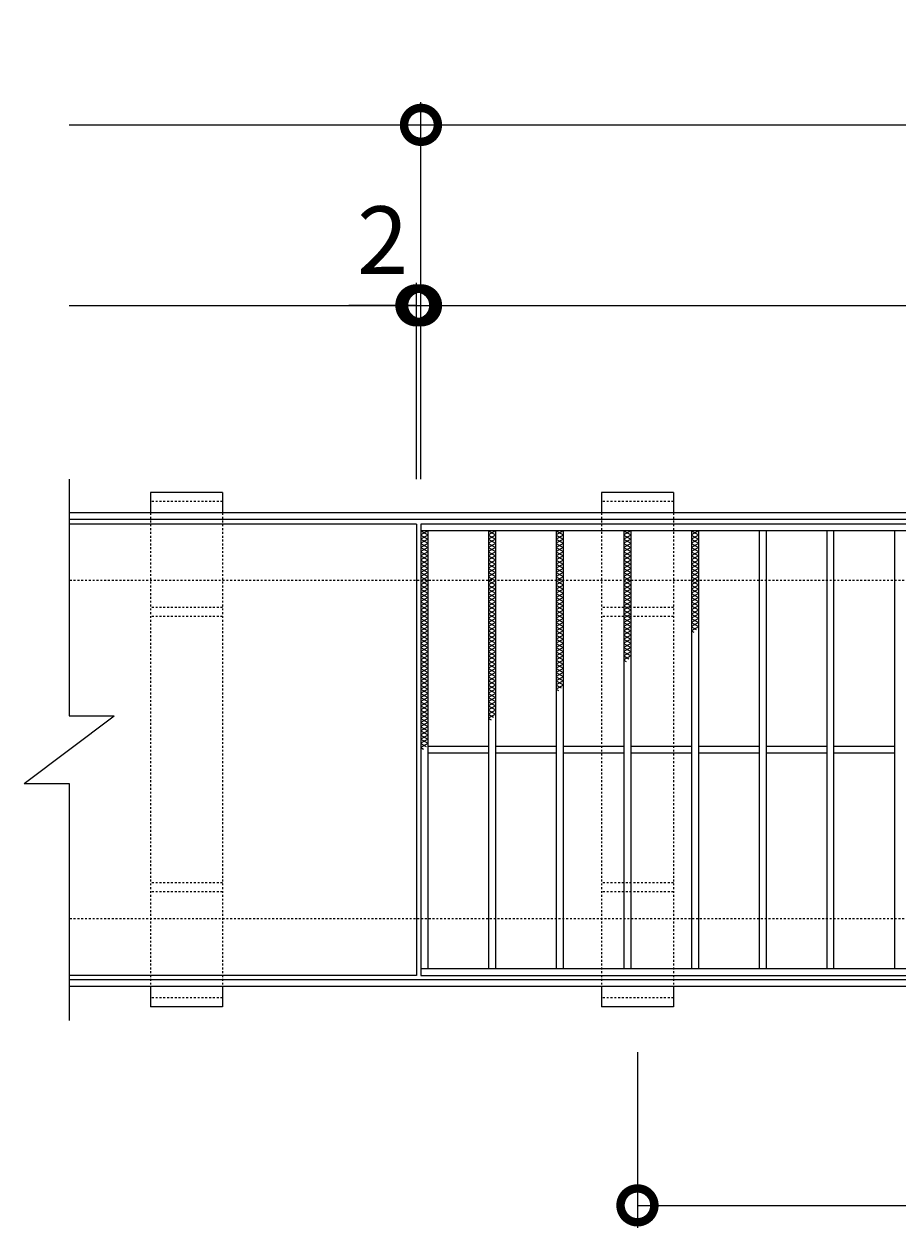
# Model space of a CAD drawing. Units: millimetres. Extents: x -568 to 777, y 420 to 1691.
# Drawn here: x -568 to -181, y 1157 to 1691 of the extents above; entities that cross this region are included whole.
import ezdxf

# ---------------------------------------------------------------- set-up
doc = ezdxf.new("R2010")
doc.units = ezdxf.units.MM
doc.linetypes.add('点線（標準）', pattern=[1.693333, 0.846667, -0.846667])
for name, color, linetype in [('(K)受枠', 2, 'Continuous'), ('(K)固定金具', 3, 'Continuous'), ('(K)寸法', 7, 'Continuous'), ('(K)滑り止め模様', 6, 'Continuous'), ('(K)蓋', 3, 'Continuous')]:
    doc.layers.add(name, color=color, linetype=linetype)
doc.styles.add('(K)MSゴシック', font='MS Gothic.ttf')
doc.dimstyles.new('KAD-1', dxfattribs={"dimtxt": 3, "dimasz": 3, "dimexe": 1, "dimexo": 2, "dimgap": 1, "dimtad": 1, "dimdec": 1, "dimdsep": 46, "dimtxsty": '(K)MSゴシック', "dimblk": 'DOTSMALL', "dimcen": 0, "dimclrd": 7, "dimclre": 256, "dimclrt": 2, "dimadec": 1, "dimazin": 0, "dimtfac": 1, "dimtdec": 1, "dimtmove": 0, "dimatfit": 3, "dimldrblk": 'DOTSMALL', "dimfxl": 1, "dimtfill": 1, "dimlwd": 9, "dimlwe": -1, "dimarcsym": 0})

# ---------------------------------------------------------------- blocks, each defined once
blk = doc.blocks.new('_DotSmall')
at = {"color": 0, "linetype": 'ByBlock', "const_width": 0.5}
blk.add_lwpolyline([(-0.0625, 0, 1), (0.0625, 0, 1)], format="xyb", close=True, dxfattribs=at)
blk = doc.blocks.new('*D3')
at = {"layer": '(K)寸法', "transparency": 16777216}
for p, q in [((-392.26, 1489.41), (-392.26, 1656.41)), ((602.74, 1489.41), (602.74, 1656.41))]:
    blk.add_line(p, q, dxfattribs=at)
at = {"layer": '(K)寸法', "color": 7, "lineweight": 9, "transparency": 16777216}
blk.add_line((-392.26, 1646.41), (602.74, 1646.41), dxfattribs=at)
at = {"layer": 'Defpoints', "color": 0, "lineweight": 9, "transparency": 16777216}
for p in [(602.74, 1646.41), (-392.26, 1469.41), (602.74, 1469.41)]:
    blk.add_point(p, dxfattribs=at)
at = {"layer": '(K)寸法', "color": 7, "lineweight": 9, "transparency": 16777216, "xscale": 30, "yscale": 30, "zscale": 30, "rotation": 180}
blk.add_blockref('_DotSmall', (-392.26, 1646.41), dxfattribs=at)
at = {"layer": '(K)寸法', "color": 7, "lineweight": 9, "transparency": 16777216, "xscale": 30, "yscale": 30, "zscale": 30}
blk.add_blockref('_DotSmall', (602.74, 1646.41), dxfattribs=at)
at = {"layer": '(K)寸法', "color": 2, "lineweight": 9, "transparency": 16777216, "insert": (105.24, 1671.41), "char_height": 30, "attachment_point": 5, "style": '(K)MSゴシック', "bg_fill": 3, "box_fill_scale": 1.1, "bg_fill_color": 256, "bg_fill_true_color": 13158600, "bg_fill_transparency": 0}
blk.add_mtext('995', dxfattribs=at)
blk = doc.blocks.new('*D5')
at = {"layer": '(K)寸法', "transparency": 16777216}
for p, q in [((-296.26, 1235.41), (-296.26, 1157.44)), ((603.74, 1235.41), (603.74, 1157.44))]:
    blk.add_line(p, q, dxfattribs=at)
at = {"layer": '(K)寸法', "color": 7, "lineweight": 9, "transparency": 16777216}
blk.add_line((-296.26, 1167.44), (603.74, 1167.44), dxfattribs=at)
at = {"layer": 'Defpoints', "color": 0, "lineweight": 9, "transparency": 16777216}
for p in [(-296.26, 1255.41), (603.74, 1255.41), (603.74, 1167.44)]:
    blk.add_point(p, dxfattribs=at)
at = {"layer": '(K)寸法', "color": 7, "lineweight": 9, "transparency": 16777216, "xscale": 30, "yscale": 30, "zscale": 30, "rotation": 180}
blk.add_blockref('_DotSmall', (-296.26, 1167.44), dxfattribs=at)
at = {"layer": '(K)寸法', "color": 7, "lineweight": 9, "transparency": 16777216, "xscale": 30, "yscale": 30, "zscale": 30}
blk.add_blockref('_DotSmall', (603.74, 1167.44), dxfattribs=at)
at = {"layer": '(K)寸法', "color": 2, "lineweight": 9, "transparency": 16777216, "insert": (153.74, 1192.44), "char_height": 30, "attachment_point": 5, "style": '(K)MSゴシック', "bg_fill": 3, "box_fill_scale": 1.1, "bg_fill_color": 256, "bg_fill_true_color": 13158600, "bg_fill_transparency": 0}
blk.add_mtext('900', dxfattribs=at)
blk = doc.blocks.new('*D35')
at = {"layer": '(K)寸法', "transparency": 16777216}
for p, q in [((-394.26, 1489.41), (-394.26, 1576.41)), ((-392.26, 1489.41), (-392.26, 1576.41))]:
    blk.add_line(p, q, dxfattribs=at)
at = {"layer": '(K)寸法', "color": 7, "lineweight": 9, "transparency": 16777216}
for p, q in [((-394.26, 1566.41), (-424.26, 1566.41)), ((-394.26, 1566.41), (-392.26, 1566.41)), ((-392.26, 1566.41), (-362.26, 1566.41))]:
    blk.add_line(p, q, dxfattribs=at)
at = {"layer": 'Defpoints', "color": 0, "lineweight": 9, "transparency": 16777216}
for p in [(-392.26, 1566.41), (-394.26, 1469.41), (-392.26, 1469.41)]:
    blk.add_point(p, dxfattribs=at)
at = {"layer": '(K)寸法', "color": 7, "lineweight": 9, "transparency": 16777216, "xscale": 30, "yscale": 30, "zscale": 30}
blk.add_blockref('_DotSmall', (-394.26, 1566.41), dxfattribs=at)
at = {"layer": '(K)寸法', "color": 7, "lineweight": 9, "transparency": 16777216, "xscale": 30, "yscale": 30, "zscale": 30, "rotation": 180}
blk.add_blockref('_DotSmall', (-392.26, 1566.41), dxfattribs=at)
at = {"layer": '(K)寸法', "color": 2, "lineweight": 9, "transparency": 16777216, "insert": (-409.26, 1591.41), "char_height": 30, "attachment_point": 5, "style": '(K)MSゴシック', "bg_fill": 3, "box_fill_scale": 1.1, "bg_fill_color": 256, "bg_fill_true_color": 13158600, "bg_fill_transparency": 0}
blk.add_mtext('2', dxfattribs=at)
blk = doc.blocks.new('*D36')
at = {"layer": '(K)寸法', "transparency": 16777216}
for p, q in [((-392.26, 1489.41), (-392.26, 1576.41)), ((600.74, 1489.41), (600.74, 1576.41))]:
    blk.add_line(p, q, dxfattribs=at)
at = {"layer": '(K)寸法', "color": 7, "lineweight": 9, "transparency": 16777216}
blk.add_line((-392.26, 1566.41), (600.74, 1566.41), dxfattribs=at)
at = {"layer": 'Defpoints', "color": 0, "lineweight": 9, "transparency": 16777216}
for p in [(600.74, 1566.41), (-392.26, 1469.41), (600.74, 1469.41)]:
    blk.add_point(p, dxfattribs=at)
at = {"layer": '(K)寸法', "color": 7, "lineweight": 9, "transparency": 16777216, "xscale": 30, "yscale": 30, "zscale": 30, "rotation": 180}
blk.add_blockref('_DotSmall', (-392.26, 1566.41), dxfattribs=at)
at = {"layer": '(K)寸法', "color": 7, "lineweight": 9, "transparency": 16777216, "xscale": 30, "yscale": 30, "zscale": 30}
blk.add_blockref('_DotSmall', (600.74, 1566.41), dxfattribs=at)
at = {"layer": '(K)寸法', "color": 2, "lineweight": 9, "transparency": 16777216, "insert": (104.24, 1591.41), "char_height": 30, "attachment_point": 5, "style": '(K)MSゴシック', "bg_fill": 3, "box_fill_scale": 1.1, "bg_fill_color": 256, "bg_fill_true_color": 13158600, "bg_fill_transparency": 0}
blk.add_mtext('993', dxfattribs=at)

msp = doc.modelspace()

# ---------------------------------------------------------------- linework, layer by layer
at = {"layer": '(K)受枠', "color": 2, "linetype": 'Continuous', "lineweight": 9}
for p, q in [((756.74, 1474.41), (-548.26, 1474.41)), ((756.74, 1471.41), (-548.26, 1471.41)), ((756.74, 1267.41), (-548.26, 1267.41)), ((756.74, 1264.41), (-548.26, 1264.41))]:
    msp.add_line(p, q, dxfattribs=at)
at = {"layer": '(K)受枠', "color": 2, "linetype": '点線（標準）', "lineweight": 9}
for p, q in [((756.74, 1444.41), (-548.26, 1444.41)), ((756.74, 1294.41), (-548.26, 1294.41))]:
    msp.add_line(p, q, dxfattribs=at)
at = {"layer": '(K)固定金具', "color": 3, "linetype": 'Continuous', "lineweight": 9}
for p, q in [((-480.26, 1483.41), (-512.26, 1483.41)), ((-480.26, 1255.41), (-512.26, 1255.41))]:
    msp.add_line(p, q, dxfattribs=at)
at = {"layer": '(K)固定金具', "lineweight": 9}
for p, q in [((-512.26, 1483.41), (-512.26, 1474.41)), ((-480.26, 1483.41), (-480.26, 1474.41)), ((-512.26, 1264.41), (-512.26, 1255.41)), ((-480.26, 1264.41), (-480.26, 1255.41)), ((-312.26, 1264.41), (-312.26, 1255.41))]:
    msp.add_line(p, q, dxfattribs=at)
at = {"layer": '(K)固定金具', "color": 3, "linetype": '点線（標準）', "lineweight": 9}
for p, q in [((-480.26, 1479.41), (-512.26, 1479.41)), ((-512.26, 1474.41), (-512.26, 1264.41)), ((-480.26, 1474.41), (-480.26, 1264.41)), ((-312.26, 1474.41), (-312.26, 1264.41)), ((-280.26, 1474.41), (-280.26, 1264.41)), ((-480.26, 1432.41), (-512.26, 1432.41)), ((-280.26, 1432.41), (-312.26, 1432.41)), ((-480.26, 1428.41), (-512.26, 1428.41)), ((-280.26, 1428.41), (-312.26, 1428.41)), ((-480.26, 1310.41), (-512.26, 1310.41)), ((-280.26, 1310.41), (-312.26, 1310.41)), ((-480.26, 1306.41), (-512.26, 1306.41)), ((-280.26, 1306.41), (-312.26, 1306.41)), ((-480.26, 1259.41), (-512.26, 1259.41)), ((-280.26, 1259.41), (-312.26, 1259.41))]:
    msp.add_line(p, q, dxfattribs=at)
at = {"layer": '(K)寸法', "color": 7, "lineweight": 9}
msp.add_line((-548.26, 1646.41), (-392.26, 1646.41), dxfattribs=at)
at = {"layer": '(K)滑り止め模様', "color": 6, "linetype": 'Continuous', "lineweight": 9}
for p, q in [((-392.26, 1466.41), (-389.26, 1464.68)), ((-389.26, 1466.41), (-392.26, 1464.68)), ((-392.26, 1464.56), (-389.26, 1462.83)), ((-389.26, 1464.56), (-392.26, 1462.83)), ((-392.26, 1462.72), (-389.26, 1460.98)), ((-389.26, 1462.72), (-392.26, 1460.98)), ((-362.26, 1466.41), (-359.26, 1464.68)), ((-359.26, 1466.41), (-362.26, 1464.68)), ((-362.26, 1464.56), (-359.26, 1462.83)), ((-359.26, 1464.56), (-362.26, 1462.83)), ((-362.26, 1462.72), (-359.26, 1460.98)), ((-359.26, 1462.72), (-362.26, 1460.98)), ((-332.26, 1466.41), (-329.26, 1464.68)), ((-329.26, 1466.41), (-332.26, 1464.68)), ((-332.26, 1464.56), (-329.26, 1462.83)), ((-329.26, 1464.56), (-332.26, 1462.83)), ((-332.26, 1462.72), (-329.26, 1460.98)), ((-329.26, 1462.72), (-332.26, 1460.98)), ((-302.26, 1466.41), (-299.26, 1464.68)), ((-299.26, 1466.41), (-302.26, 1464.68)), ((-302.26, 1464.56), (-299.26, 1462.83)), ((-299.26, 1464.56), (-302.26, 1462.83)), ((-302.26, 1462.72), (-299.26, 1460.98)), ((-299.26, 1462.72), (-302.26, 1460.98)), ((-272.26, 1466.41), (-269.26, 1464.68)), ((-269.26, 1466.41), (-272.26, 1464.68)), ((-272.26, 1464.56), (-269.26, 1462.83)), ((-269.26, 1464.56), (-272.26, 1462.83)), ((-272.26, 1462.72), (-269.26, 1460.98)), ((-269.26, 1462.72), (-272.26, 1460.98)), ((-392.26, 1460.87), (-389.26, 1459.14)), ((-389.26, 1460.87), (-392.26, 1459.14)), ((-392.26, 1459.02), (-389.26, 1457.29)), ((-389.26, 1459.02), (-392.26, 1457.29)), ((-392.26, 1457.17), (-389.26, 1455.44)), ((-389.26, 1457.17), (-392.26, 1455.44)), ((-362.26, 1460.87), (-359.26, 1459.14)), ((-359.26, 1460.87), (-362.26, 1459.14)), ((-362.26, 1459.02), (-359.26, 1457.29)), ((-359.26, 1459.02), (-362.26, 1457.29)), ((-362.26, 1457.17), (-359.26, 1455.44)), ((-359.26, 1457.17), (-362.26, 1455.44)), ((-332.26, 1460.87), (-329.26, 1459.14)), ((-329.26, 1460.87), (-332.26, 1459.14)), ((-332.26, 1459.02), (-329.26, 1457.29)), ((-329.26, 1459.02), (-332.26, 1457.29)), ((-332.26, 1457.17), (-329.26, 1455.44)), ((-329.26, 1457.17), (-332.26, 1455.44)), ((-302.26, 1460.87), (-299.26, 1459.14)), ((-299.26, 1460.87), (-302.26, 1459.14)), ((-302.26, 1459.02), (-299.26, 1457.29)), ((-299.26, 1459.02), (-302.26, 1457.29)), ((-302.26, 1457.17), (-299.26, 1455.44)), ((-299.26, 1457.17), (-302.26, 1455.44)), ((-272.26, 1460.87), (-269.26, 1459.14)), ((-269.26, 1460.87), (-272.26, 1459.14)), ((-272.26, 1459.02), (-269.26, 1457.29)), ((-269.26, 1459.02), (-272.26, 1457.29)), ((-272.26, 1457.17), (-269.26, 1455.44)), ((-269.26, 1457.17), (-272.26, 1455.44)), ((-392.26, 1455.33), (-389.26, 1453.59)), ((-389.26, 1455.33), (-392.26, 1453.59)), ((-389.26, 1453.48), (-392.26, 1451.75)), ((-392.26, 1453.48), (-389.26, 1451.75)), ((-392.26, 1451.63), (-389.26, 1449.9)), ((-389.26, 1451.63), (-392.26, 1449.9)), ((-362.26, 1455.33), (-359.26, 1453.59)), ((-359.26, 1455.33), (-362.26, 1453.59)), ((-359.26, 1453.48), (-362.26, 1451.75)), ((-362.26, 1453.48), (-359.26, 1451.75)), ((-362.26, 1451.63), (-359.26, 1449.9)), ((-359.26, 1451.63), (-362.26, 1449.9)), ((-332.26, 1455.33), (-329.26, 1453.59)), ((-329.26, 1455.33), (-332.26, 1453.59)), ((-329.26, 1453.48), (-332.26, 1451.75)), ((-332.26, 1453.48), (-329.26, 1451.75)), ((-332.26, 1451.63), (-329.26, 1449.9)), ((-329.26, 1451.63), (-332.26, 1449.9)), ((-302.26, 1455.33), (-299.26, 1453.59)), ((-299.26, 1455.33), (-302.26, 1453.59)), ((-299.26, 1453.48), (-302.26, 1451.75)), ((-302.26, 1453.48), (-299.26, 1451.75)), ((-302.26, 1451.63), (-299.26, 1449.9)), ((-299.26, 1451.63), (-302.26, 1449.9)), ((-272.26, 1455.33), (-269.26, 1453.59)), ((-269.26, 1455.33), (-272.26, 1453.59)), ((-269.26, 1453.48), (-272.26, 1451.75)), ((-272.26, 1453.48), (-269.26, 1451.75)), ((-272.26, 1451.63), (-269.26, 1449.9)), ((-269.26, 1451.63), (-272.26, 1449.9)), ((-392.26, 1449.78), (-389.26, 1448.05)), ((-389.26, 1449.78), (-392.26, 1448.05)), ((-392.26, 1447.94), (-389.26, 1446.2)), ((-389.26, 1447.94), (-392.26, 1446.2)), ((-362.26, 1449.78), (-359.26, 1448.05)), ((-359.26, 1449.78), (-362.26, 1448.05)), ((-362.26, 1447.94), (-359.26, 1446.2)), ((-359.26, 1447.94), (-362.26, 1446.2)), ((-332.26, 1449.78), (-329.26, 1448.05)), ((-329.26, 1449.78), (-332.26, 1448.05)), ((-332.26, 1447.94), (-329.26, 1446.2)), ((-329.26, 1447.94), (-332.26, 1446.2)), ((-302.26, 1449.78), (-299.26, 1448.05)), ((-299.26, 1449.78), (-302.26, 1448.05)), ((-302.26, 1447.94), (-299.26, 1446.2)), ((-299.26, 1447.94), (-302.26, 1446.2)), ((-272.26, 1449.78), (-269.26, 1448.05)), ((-269.26, 1449.78), (-272.26, 1448.05)), ((-272.26, 1447.94), (-269.26, 1446.2)), ((-269.26, 1447.94), (-272.26, 1446.2)), ((-392.26, 1446.09), (-389.26, 1444.36)), ((-389.26, 1446.09), (-392.26, 1444.36)), ((-389.26, 1444.24), (-392.26, 1442.51)), ((-392.26, 1444.24), (-389.26, 1442.51)), ((-389.26, 1442.39), (-392.26, 1440.66)), ((-392.26, 1442.39), (-389.26, 1440.66)), ((-362.26, 1446.09), (-359.26, 1444.36)), ((-359.26, 1446.09), (-362.26, 1444.36)), ((-359.26, 1444.24), (-362.26, 1442.51)), ((-362.26, 1444.24), (-359.26, 1442.51)), ((-359.26, 1442.39), (-362.26, 1440.66)), ((-362.26, 1442.39), (-359.26, 1440.66)), ((-332.26, 1446.09), (-329.26, 1444.36)), ((-329.26, 1446.09), (-332.26, 1444.36)), ((-329.26, 1444.24), (-332.26, 1442.51)), ((-332.26, 1444.24), (-329.26, 1442.51)), ((-329.26, 1442.39), (-332.26, 1440.66)), ((-332.26, 1442.39), (-329.26, 1440.66)), ((-302.26, 1446.09), (-299.26, 1444.36)), ((-299.26, 1446.09), (-302.26, 1444.36)), ((-299.26, 1444.24), (-302.26, 1442.51)), ((-302.26, 1444.24), (-299.26, 1442.51)), ((-299.26, 1442.39), (-302.26, 1440.66)), ((-302.26, 1442.39), (-299.26, 1440.66)), ((-272.26, 1446.09), (-269.26, 1444.36)), ((-269.26, 1446.09), (-272.26, 1444.36)), ((-269.26, 1444.24), (-272.26, 1442.51)), ((-272.26, 1444.24), (-269.26, 1442.51)), ((-269.26, 1442.39), (-272.26, 1440.66)), ((-272.26, 1442.39), (-269.26, 1440.66)), ((-389.26, 1440.55), (-392.26, 1438.81)), ((-392.26, 1440.55), (-389.26, 1438.81)), ((-389.26, 1438.7), (-392.26, 1436.97)), ((-392.26, 1438.7), (-389.26, 1436.97)), ((-389.26, 1436.85), (-392.26, 1435.12)), ((-392.26, 1436.85), (-389.26, 1435.12)), ((-359.26, 1440.55), (-362.26, 1438.81)), ((-362.26, 1440.55), (-359.26, 1438.81)), ((-359.26, 1438.7), (-362.26, 1436.97)), ((-362.26, 1438.7), (-359.26, 1436.97)), ((-359.26, 1436.85), (-362.26, 1435.12)), ((-362.26, 1436.85), (-359.26, 1435.12)), ((-329.26, 1440.55), (-332.26, 1438.81)), ((-332.26, 1440.55), (-329.26, 1438.81)), ((-329.26, 1438.7), (-332.26, 1436.97)), ((-332.26, 1438.7), (-329.26, 1436.97)), ((-329.26, 1436.85), (-332.26, 1435.12)), ((-332.26, 1436.85), (-329.26, 1435.12)), ((-299.26, 1440.55), (-302.26, 1438.81)), ((-302.26, 1440.55), (-299.26, 1438.81)), ((-299.26, 1438.7), (-302.26, 1436.97)), ((-302.26, 1438.7), (-299.26, 1436.97)), ((-299.26, 1436.85), (-302.26, 1435.12)), ((-302.26, 1436.85), (-299.26, 1435.12)), ((-269.26, 1440.55), (-272.26, 1438.81)), ((-272.26, 1440.55), (-269.26, 1438.81)), ((-269.26, 1438.7), (-272.26, 1436.97)), ((-272.26, 1438.7), (-269.26, 1436.97)), ((-269.26, 1436.85), (-272.26, 1435.12)), ((-272.26, 1436.85), (-269.26, 1435.12)), ((-389.26, 1435), (-392.26, 1433.27)), ((-392.26, 1435), (-389.26, 1433.27)), ((-389.26, 1433.16), (-392.26, 1431.42)), ((-392.26, 1433.16), (-389.26, 1431.42)), ((-389.26, 1431.31), (-392.26, 1429.58)), ((-392.26, 1431.31), (-389.26, 1429.58)), ((-359.26, 1435), (-362.26, 1433.27)), ((-362.26, 1435), (-359.26, 1433.27)), ((-359.26, 1433.16), (-362.26, 1431.42)), ((-362.26, 1433.16), (-359.26, 1431.42)), ((-359.26, 1431.31), (-362.26, 1429.58)), ((-362.26, 1431.31), (-359.26, 1429.58)), ((-329.26, 1435), (-332.26, 1433.27)), ((-332.26, 1435), (-329.26, 1433.27)), ((-329.26, 1433.16), (-332.26, 1431.42)), ((-332.26, 1433.16), (-329.26, 1431.42)), ((-329.26, 1431.31), (-332.26, 1429.58)), ((-332.26, 1431.31), (-329.26, 1429.58)), ((-299.26, 1435), (-302.26, 1433.27)), ((-302.26, 1435), (-299.26, 1433.27)), ((-299.26, 1433.16), (-302.26, 1431.42)), ((-302.26, 1433.16), (-299.26, 1431.42)), ((-299.26, 1431.31), (-302.26, 1429.58)), ((-302.26, 1431.31), (-299.26, 1429.58)), ((-269.26, 1435), (-272.26, 1433.27)), ((-272.26, 1435), (-269.26, 1433.27)), ((-269.26, 1433.16), (-272.26, 1431.42)), ((-272.26, 1433.16), (-269.26, 1431.42)), ((-269.26, 1431.31), (-272.26, 1429.58)), ((-272.26, 1431.31), (-269.26, 1429.58)), ((-389.26, 1429.46), (-392.26, 1427.73)), ((-392.26, 1429.46), (-389.26, 1427.73)), ((-389.26, 1427.61), (-392.26, 1425.88)), ((-392.26, 1427.61), (-389.26, 1425.88)), ((-389.26, 1425.77), (-392.26, 1424.03)), ((-392.26, 1425.77), (-389.26, 1424.03)), ((-359.26, 1429.46), (-362.26, 1427.73)), ((-362.26, 1429.46), (-359.26, 1427.73)), ((-359.26, 1427.61), (-362.26, 1425.88)), ((-362.26, 1427.61), (-359.26, 1425.88)), ((-359.26, 1425.77), (-362.26, 1424.03)), ((-362.26, 1425.77), (-359.26, 1424.03)), ((-329.26, 1429.46), (-332.26, 1427.73)), ((-332.26, 1429.46), (-329.26, 1427.73)), ((-329.26, 1427.61), (-332.26, 1425.88)), ((-332.26, 1427.61), (-329.26, 1425.88)), ((-329.26, 1425.77), (-332.26, 1424.03)), ((-332.26, 1425.77), (-329.26, 1424.03)), ((-299.26, 1429.46), (-302.26, 1427.73)), ((-302.26, 1429.46), (-299.26, 1427.73)), ((-299.26, 1427.61), (-302.26, 1425.88)), ((-302.26, 1427.61), (-299.26, 1425.88)), ((-299.26, 1425.77), (-302.26, 1424.03)), ((-302.26, 1425.77), (-299.26, 1424.03)), ((-269.26, 1429.46), (-272.26, 1427.73)), ((-272.26, 1429.46), (-269.26, 1427.73)), ((-269.26, 1427.61), (-272.26, 1425.88)), ((-272.26, 1427.61), (-269.26, 1425.88)), ((-269.26, 1425.77), (-272.26, 1424.03)), ((-272.26, 1425.77), (-269.26, 1424.03)), ((-389.26, 1423.92), (-392.26, 1422.19)), ((-392.26, 1423.92), (-389.26, 1422.19)), ((-389.26, 1422.07), (-392.26, 1420.34)), ((-392.26, 1422.07), (-389.26, 1420.34)), ((-389.26, 1420.22), (-392.26, 1418.49)), ((-392.26, 1420.22), (-389.26, 1418.49)), ((-359.26, 1423.92), (-362.26, 1422.19)), ((-362.26, 1423.92), (-359.26, 1422.19)), ((-359.26, 1422.07), (-362.26, 1420.34)), ((-362.26, 1422.07), (-359.26, 1420.34)), ((-359.26, 1420.22), (-362.26, 1418.49)), ((-362.26, 1420.22), (-359.26, 1418.49)), ((-329.26, 1423.92), (-332.26, 1422.19)), ((-332.26, 1423.92), (-329.26, 1422.19)), ((-329.26, 1422.07), (-332.26, 1420.34)), ((-332.26, 1422.07), (-329.26, 1420.34)), ((-329.26, 1420.22), (-332.26, 1418.49)), ((-332.26, 1420.22), (-329.26, 1418.49)), ((-299.26, 1423.92), (-302.26, 1422.19)), ((-302.26, 1423.92), (-299.26, 1422.19)), ((-299.26, 1422.07), (-302.26, 1420.34)), ((-302.26, 1422.07), (-299.26, 1420.34)), ((-299.26, 1420.22), (-302.26, 1418.49)), ((-302.26, 1420.22), (-299.26, 1418.49)), ((-269.26, 1423.92), (-272.26, 1422.19)), ((-272.26, 1423.92), (-270.16, 1422.71)), ((-272.26, 1422.07), (-271.33, 1421.53)), ((-389.26, 1418.37), (-392.26, 1416.64)), ((-392.26, 1418.37), (-389.26, 1416.64)), ((-389.26, 1416.53), (-392.26, 1414.79)), ((-392.26, 1416.53), (-389.26, 1414.8)), ((-389.26, 1414.68), (-392.26, 1412.95)), ((-392.26, 1414.68), (-389.26, 1412.95)), ((-359.26, 1418.37), (-362.26, 1416.64)), ((-362.26, 1418.37), (-359.26, 1416.64)), ((-359.26, 1416.53), (-362.26, 1414.79)), ((-362.26, 1416.53), (-359.26, 1414.8)), ((-359.26, 1414.68), (-362.26, 1412.95)), ((-362.26, 1414.68), (-359.26, 1412.95)), ((-329.26, 1418.37), (-332.26, 1416.64)), ((-332.26, 1418.37), (-329.26, 1416.64)), ((-329.26, 1416.53), (-332.26, 1414.79)), ((-332.26, 1416.53), (-329.26, 1414.8)), ((-329.26, 1414.68), (-332.26, 1412.95)), ((-332.26, 1414.68), (-329.26, 1412.95)), ((-299.26, 1418.37), (-302.26, 1416.64)), ((-302.26, 1418.37), (-299.26, 1416.64)), ((-299.26, 1416.53), (-302.26, 1414.79)), ((-302.26, 1416.53), (-299.26, 1414.8)), ((-299.26, 1414.68), (-302.26, 1412.95)), ((-302.26, 1414.68), (-299.26, 1412.95)), ((-389.26, 1412.83), (-392.26, 1411.1)), ((-392.26, 1412.83), (-389.26, 1411.1)), ((-389.26, 1410.98), (-392.26, 1409.25)), ((-392.26, 1410.98), (-389.26, 1409.25)), ((-389.26, 1409.14), (-392.26, 1407.4)), ((-392.26, 1409.14), (-389.26, 1407.4)), ((-359.26, 1412.83), (-362.26, 1411.1)), ((-362.26, 1412.83), (-359.26, 1411.1)), ((-359.26, 1410.98), (-362.26, 1409.25)), ((-362.26, 1410.98), (-359.26, 1409.25)), ((-359.26, 1409.14), (-362.26, 1407.4)), ((-362.26, 1409.14), (-359.26, 1407.4)), ((-329.26, 1412.83), (-332.26, 1411.1)), ((-332.26, 1412.83), (-329.26, 1411.1)), ((-329.26, 1410.98), (-332.26, 1409.25)), ((-332.26, 1410.98), (-329.26, 1409.25)), ((-329.26, 1409.14), (-332.26, 1407.4)), ((-332.26, 1409.14), (-329.26, 1407.4)), ((-299.26, 1412.83), (-302.26, 1411.1)), ((-302.26, 1412.83), (-299.26, 1411.1)), ((-299.26, 1410.98), (-302.26, 1409.25)), ((-302.26, 1410.98), (-300.12, 1409.75)), ((-302.26, 1409.14), (-301.29, 1408.58)), ((-389.26, 1407.29), (-392.26, 1405.56)), ((-392.26, 1407.29), (-389.26, 1405.56)), ((-389.26, 1405.44), (-392.26, 1403.71)), ((-392.26, 1405.44), (-389.26, 1403.71)), ((-389.26, 1403.59), (-392.26, 1401.86)), ((-392.26, 1403.59), (-389.26, 1401.86)), ((-359.26, 1407.29), (-362.26, 1405.56)), ((-362.26, 1407.29), (-359.26, 1405.56)), ((-359.26, 1405.44), (-362.26, 1403.71)), ((-362.26, 1405.44), (-359.26, 1403.71)), ((-359.26, 1403.59), (-362.26, 1401.86)), ((-362.26, 1403.59), (-359.26, 1401.86)), ((-329.26, 1407.29), (-332.26, 1405.56)), ((-332.26, 1407.29), (-329.26, 1405.56)), ((-329.26, 1405.44), (-332.26, 1403.71)), ((-332.26, 1405.44), (-329.26, 1403.71)), ((-329.26, 1403.59), (-332.26, 1401.86)), ((-332.26, 1403.59), (-329.26, 1401.86)), ((-389.26, 1401.75), (-392.26, 1400.01)), ((-392.26, 1401.75), (-389.26, 1400.01)), ((-389.26, 1399.9), (-392.26, 1398.17)), ((-392.26, 1399.9), (-389.26, 1398.17)), ((-359.26, 1401.75), (-362.26, 1400.01)), ((-362.26, 1401.75), (-359.26, 1400.01)), ((-359.26, 1399.9), (-362.26, 1398.17)), ((-362.26, 1399.9), (-359.26, 1398.17)), ((-329.26, 1401.75), (-332.26, 1400.01)), ((-332.26, 1401.75), (-329.26, 1400.01)), ((-329.26, 1399.9), (-332.26, 1398.17)), ((-332.26, 1399.9), (-329.26, 1398.17)), ((-389.26, 1398.05), (-392.26, 1396.32)), ((-392.26, 1398.05), (-389.26, 1396.32)), ((-389.26, 1396.2), (-392.26, 1394.47)), ((-392.26, 1396.2), (-389.26, 1394.47)), ((-389.26, 1394.36), (-392.26, 1392.62)), ((-392.26, 1394.36), (-389.26, 1392.62)), ((-359.26, 1398.05), (-362.26, 1396.32)), ((-362.26, 1398.05), (-359.26, 1396.32)), ((-359.26, 1396.2), (-362.26, 1394.47)), ((-362.26, 1396.2), (-359.26, 1394.47)), ((-359.26, 1394.36), (-362.26, 1392.62)), ((-362.26, 1394.36), (-359.26, 1392.62)), ((-329.26, 1398.05), (-332.26, 1396.32)), ((-332.26, 1398.05), (-330.07, 1396.79)), ((-332.26, 1396.2), (-331.24, 1395.62)), ((-389.26, 1392.51), (-392.26, 1390.78)), ((-392.26, 1392.51), (-389.26, 1390.78)), ((-389.26, 1390.66), (-392.26, 1388.93)), ((-392.26, 1390.66), (-389.26, 1388.93)), ((-389.26, 1388.81), (-392.26, 1387.08)), ((-392.26, 1388.81), (-389.26, 1387.08)), ((-359.26, 1392.51), (-362.26, 1390.78)), ((-362.26, 1392.51), (-359.26, 1390.78)), ((-359.26, 1390.66), (-362.26, 1388.93)), ((-362.26, 1390.66), (-359.26, 1388.93)), ((-359.26, 1388.81), (-362.26, 1387.08)), ((-362.26, 1388.81), (-359.26, 1387.08)), ((-389.26, 1386.97), (-392.26, 1385.23)), ((-392.26, 1386.97), (-389.26, 1385.23)), ((-389.26, 1385.12), (-392.26, 1383.39)), ((-392.26, 1385.12), (-389.26, 1383.39)), ((-389.26, 1383.27), (-392.26, 1381.54)), ((-392.26, 1383.27), (-389.26, 1381.54)), ((-359.26, 1386.97), (-362.26, 1385.23)), ((-362.26, 1386.97), (-359.26, 1385.23)), ((-359.26, 1385.12), (-362.26, 1383.39)), ((-362.26, 1385.12), (-360.03, 1383.83)), ((-362.26, 1383.27), (-361.2, 1382.66)), ((-389.26, 1381.42), (-392.26, 1379.69)), ((-392.26, 1381.42), (-389.26, 1379.69)), ((-389.26, 1379.58), (-392.26, 1377.84)), ((-392.26, 1379.58), (-389.26, 1377.84)), ((-389.26, 1377.73), (-392.26, 1376)), ((-392.26, 1377.73), (-389.26, 1376)), ((-389.26, 1375.88), (-392.26, 1374.15)), ((-392.26, 1375.88), (-389.26, 1374.15)), ((-389.26, 1374.03), (-392.26, 1372.3)), ((-392.26, 1374.03), (-389.26, 1372.3)), ((-389.26, 1372.18), (-392.26, 1370.45)), ((-392.26, 1372.18), (-389.99, 1370.87)), ((-392.26, 1370.34), (-391.16, 1369.7))]:
    msp.add_line(p, q, dxfattribs=at)
at = {"layer": '(K)蓋', "color": 3, "linetype": 'Continuous', "lineweight": 9}
for p, q in [((-548.26, 1489.41), (-548.26, 1384.41)), ((-394.26, 1469.41), (-548.26, 1469.41)), ((-394.26, 1469.41), (-394.26, 1269.41)), ((600.74, 1466.41), (-392.26, 1466.41)), ((-389.26, 1466.41), (-389.26, 1272.41)), ((-362.26, 1466.41), (-362.26, 1272.41)), ((-359.26, 1466.41), (-359.26, 1272.41)), ((-332.26, 1466.41), (-332.26, 1272.41)), ((-329.26, 1466.41), (-329.26, 1272.41)), ((-302.26, 1466.41), (-302.26, 1272.41)), ((-299.26, 1466.41), (-299.26, 1272.41)), ((-272.26, 1466.41), (-272.26, 1272.41)), ((-269.26, 1466.41), (-269.26, 1272.41)), ((-242.26, 1466.41), (-242.26, 1272.41)), ((-239.26, 1466.41), (-239.26, 1272.41)), ((-212.26, 1466.41), (-212.26, 1272.41)), ((-209.26, 1466.41), (-209.26, 1272.41)), ((-182.26, 1466.41), (-182.26, 1272.41)), ((-568.26, 1354.41), (-528.26, 1384.41)), ((-548.26, 1384.41), (-528.26, 1384.41)), ((-362.26, 1370.91), (-389.26, 1370.91)), ((-362.26, 1367.91), (-389.26, 1367.91)), ((-332.26, 1370.91), (-359.26, 1370.91)), ((-332.26, 1367.91), (-359.26, 1367.91)), ((-302.26, 1370.91), (-329.26, 1370.91)), ((-302.26, 1367.91), (-329.26, 1367.91)), ((-272.26, 1370.91), (-299.26, 1370.91)), ((-272.26, 1367.91), (-299.26, 1367.91)), ((-242.26, 1370.91), (-269.26, 1370.91)), ((-242.26, 1367.91), (-269.26, 1367.91)), ((-212.26, 1370.91), (-239.26, 1370.91)), ((-212.26, 1367.91), (-239.26, 1367.91)), ((-182.26, 1370.91), (-209.26, 1370.91)), ((-182.26, 1367.91), (-209.26, 1367.91)), ((-568.26, 1354.41), (-548.26, 1354.41)), ((-548.26, 1354.41), (-548.26, 1249.41)), ((-392.26, 1272.41), (600.74, 1272.41)), ((-394.26, 1269.41), (-548.26, 1269.41)), ((-392.26, 1269.41), (600.74, 1269.41))]:
    msp.add_line(p, q, dxfattribs=at)

# ---------------------------------------------------------------- dimensions: what is measured, and where the dimension line sits
at = {"layer": '(K)寸法', "lineweight": 9}
dim = msp.add_linear_dim(base=(603.74, 1167.44), p1=(-296.26, 1255.41), p2=(603.74, 1255.41), dimstyle='KAD-1', dxfattribs=at)
dim.commit()
dim.dimension.update_dxf_attribs({"geometry": '*D5', "text_midpoint": (153.74, 1192.44)})

# ---------------------------------------------------------------- next in the draw order: linework, layer by layer
at = {"layer": '(K)固定金具', "lineweight": 9}
msp.add_line((-280.26, 1264.41), (-280.26, 1255.41), dxfattribs=at)
at = {"layer": '(K)固定金具', "color": 3, "linetype": 'Continuous', "lineweight": 9}
msp.add_line((-280.26, 1255.41), (-312.26, 1255.41), dxfattribs=at)

# ---------------------------------------------------------------- next in the draw order: dimensions: what is measured, and where the dimension line sits
at = {"layer": '(K)寸法', "lineweight": 9}
dim = msp.add_linear_dim(base=(602.74, 1646.41), p1=(-392.26, 1469.41), p2=(602.74, 1469.41), dimstyle='KAD-1', dxfattribs=at)
dim.commit()
dim.dimension.update_dxf_attribs({"geometry": '*D3', "text_midpoint": (105.24, 1671.41)})

# ---------------------------------------------------------------- next in the draw order: linework, layer by layer
at = {"layer": '(K)固定金具', "color": 3, "linetype": 'Continuous', "lineweight": 9}
msp.add_line((-280.26, 1483.41), (-312.26, 1483.41), dxfattribs=at)
at = {"layer": '(K)固定金具', "lineweight": 9}
for p, q in [((-312.26, 1483.41), (-312.26, 1474.41)), ((-280.26, 1483.41), (-280.26, 1474.41))]:
    msp.add_line(p, q, dxfattribs=at)
at = {"layer": '(K)固定金具', "color": 3, "linetype": '点線（標準）', "lineweight": 9}
msp.add_line((-280.26, 1479.41), (-312.26, 1479.41), dxfattribs=at)
at = {"layer": '(K)寸法', "color": 7, "lineweight": 9}
msp.add_line((-548.26, 1566.41), (-394.26, 1566.41), dxfattribs=at)

# ---------------------------------------------------------------- next in the draw order: dimensions: what is measured, and where the dimension line sits
at = {"layer": '(K)寸法', "lineweight": 9}
dim = msp.add_linear_dim(base=(-392.26, 1566.41), p1=(-394.26, 1469.41), p2=(-392.26, 1469.41), dimstyle='KAD-1', override={"dimtmove": 1}, dxfattribs=at)
dim.commit()
dim.dimension.update_dxf_attribs({"geometry": '*D35', "text_midpoint": (-409.26, 1566.41), "dimtype": 160})

# ---------------------------------------------------------------- next in the draw order: dimensions: what is measured, and where the dimension line sits
dim = msp.add_linear_dim(base=(600.74, 1566.41), p1=(-392.26, 1469.41), p2=(600.74, 1469.41), dimstyle='KAD-1', dxfattribs=at)
dim.commit()
dim.dimension.update_dxf_attribs({"geometry": '*D36', "text_midpoint": (104.24, 1591.41)})

# ---------------------------------------------------------------- next in the draw order: linework, layer by layer
at = {"layer": '(K)蓋', "color": 3, "linetype": 'Continuous', "lineweight": 9}
for p, q in [((600.74, 1469.41), (-392.26, 1469.41)), ((-392.26, 1469.41), (-392.26, 1269.41))]:
    msp.add_line(p, q, dxfattribs=at)

doc.saveas('drawing.dxf')
